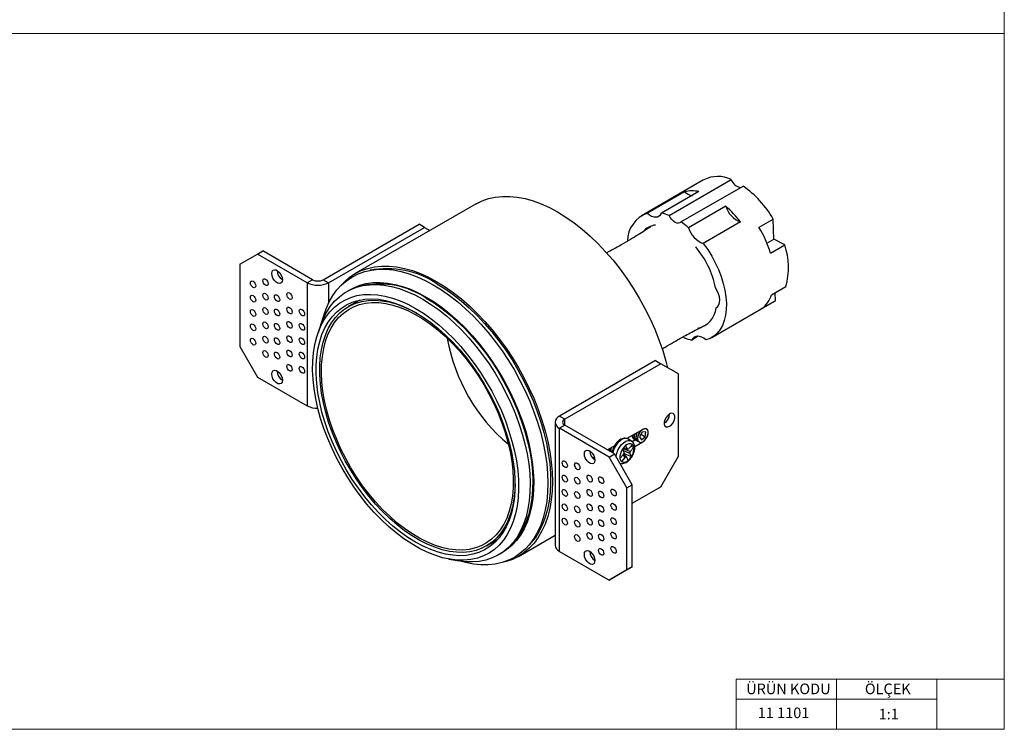
# Model space of a CAD drawing. Units: millimetres. Extents: x 10 to 410, y 10 to 287.
# Drawn here: x 214 to 410, y 10 to 151 of the extents above; entities that cross this region are included whole.
import ezdxf

# ---------------------------------------------------------------- set-up
doc = ezdxf.new("R2010")
doc.units = ezdxf.units.MM
doc.styles.add('SLDTEXTSTYLE0', font='TXT', dxfattribs={"width": 0.75})

msp = doc.modelspace()

# ---------------------------------------------------------------- linework, layer by layer
at = {"color": 7, "linetype": 'Continuous', "lineweight": 18}
for p, q in [((410, 287), (410, 10)), ((10, 148.5), (410, 148.5)), ((396.6, 20), (356.6, 20)), ((356.6, 20), (356.6, 10)), ((376.6, 20), (376.6, 10)), ((410, 20), (396.6, 20)), ((396.6, 20), (396.6, 10)), ((356.6, 16), (396.6, 16)), ((10, 10), (410, 10))]:
    msp.add_line(p, q, dxfattribs=at)
at = {"color": 7, "linetype": 'Continuous', "lineweight": 25}
for p, q in [((350.15, 119.39), (337.78, 112.25)), ((343.28, 112.29), (355.65, 119.43)), ((345.64, 111.02), (358.01, 118.16)), ((346.37, 117.01), (338.95, 112.73)), ((349.21, 117.04), (341.78, 112.75)), ((304.84, 114.6), (280.8, 100.72)), ((354.58, 114.14), (347.16, 109.85)), ((274.42, 99.51), (293.51, 110.54)), ((275.48, 98.9), (294.58, 109.92)), ((294.58, 109.92), (293.51, 110.54)), ((294.58, 109.92), (295.66, 109.3)), ((357.51, 111), (350.08, 106.72)), ((361.17, 109.95), (364, 111.58)), ((364.11, 107.6), (364, 111.58)), ((362.74, 106.81), (364.11, 107.6)), ((363.45, 104.79), (366.28, 106.43)), ((366.28, 106.43), (364.11, 107.6)), ((257.81, 102.58), (261.34, 104.62)), ((261.34, 104.62), (262.4, 105.23)), ((271.24, 98.9), (261.34, 104.62)), ((272.3, 99.51), (262.4, 105.23)), ((257.81, 102.58), (257.81, 86.24)), ((272.3, 99.51), (271.24, 98.9)), ((271.24, 98.9), (271.24, 74.41)), ((274.42, 99.51), (275.48, 98.9)), ((363.68, 96.5), (366.51, 98.13)), ((364.45, 95.33), (364.4, 96.92)), ((281.69, 95.46), (279.41, 94.14)), ((351.78, 88), (364.15, 95.14)), ((361.62, 93.69), (364.45, 95.33)), ((364.15, 95.14), (364.45, 95.33)), ((352.64, 93.92), (352.79, 94.01)), ((273.97, 90.58), (273.39, 88.95)), ((346.16, 88.2), (346.28, 87.96)), ((349.08, 88.25), (347.78, 87.5)), ((257.81, 86.24), (261.34, 80.12)), ((340.54, 83.39), (321.45, 72.37)), ((341.6, 82.78), (322.51, 71.76)), ((340.54, 83.39), (341.6, 82.78)), ((345.13, 80.74), (341.6, 82.78)), ((345.13, 64.41), (345.13, 80.74)), ((261.34, 80.12), (271.24, 74.41)), ((320.57, 71.14), (320.57, 46.65)), ((322.51, 71.76), (321.45, 72.37)), ((322.51, 70.53), (321.45, 69.92)), ((321.45, 45.42), (321.45, 69.92)), ((331.35, 64.2), (321.45, 69.92)), ((332.41, 64.82), (322.51, 70.53)), ((338.06, 69.71), (334.87, 67.87)), ((337.94, 69.16), (337.41, 68.2)), ((337.7, 68.74), (338.54, 68.25)), ((338.63, 69.19), (337.94, 69.16)), ((338.54, 68.25), (338.63, 69.19)), ((335.07, 67.8), (335.04, 67.81)), ((335.78, 67.39), (335.07, 67.8)), ((335.96, 66.69), (335.23, 65.87)), ((336.6, 67.65), (335.93, 67.26)), ((336.27, 67.79), (336.32, 67.76)), ((336.42, 66.31), (338.06, 67.26)), ((336.63, 67.58), (336.67, 67.56)), ((336.98, 67.38), (337.03, 67.36)), ((337.07, 67.33), (337.16, 67.39)), ((337.36, 67.17), (337.07, 67.33)), ((337.39, 67.22), (337.36, 67.17)), ((337.41, 68.2), (337.79, 67.64)), ((337.79, 67.64), (338.54, 68.25)), ((332.38, 66.43), (330.99, 65.63)), ((331.29, 65.82), (331.4, 65.4)), ((331.33, 65.82), (331.45, 65.37)), ((331.35, 64.2), (332.41, 64.82)), ((335.94, 58.69), (332.41, 64.82)), ((334.22, 64.73), (333.49, 63.9)), ((334.32, 65.1), (333.97, 65.74)), ((334.1, 65.93), (335.03, 65.77)), ((334.21, 65.91), (334.18, 65.87)), ((334.18, 65.87), (335.54, 65.31)), ((334.79, 64.24), (334.27, 64.79)), ((334.45, 64.82), (334.34, 65.02)), ((334.45, 64.82), (335.79, 64.29)), ((334.96, 65.82), (334.61, 66.46)), ((335.79, 64.29), (335.44, 64.93)), ((336.27, 66.13), (335.54, 65.31)), ((335.7, 66.39), (336.27, 66.13)), ((328.16, 64), (328.08, 63.95)), ((328.42, 64.15), (328.16, 64)), ((334.88, 58.08), (331.35, 64.2)), ((333.73, 63.41), (333.8, 63.34)), ((334.53, 64.17), (333.8, 63.34)), ((335.15, 63.57), (334.8, 64.21)), ((341.6, 58.28), (345.13, 64.41)), ((334.88, 58.08), (335.94, 58.69)), ((334.88, 41.75), (334.88, 58.08)), ((335.94, 42.36), (335.94, 58.69)), ((335.94, 55.02), (341.6, 58.28)), ((306.91, 46.51), (309.19, 47.83)), ((313.3, 44.42), (320.57, 48.62)), ((321.45, 45.42), (331.35, 39.71)), ((299.4, 43.89), (301.1, 43.58)), ((334.88, 41.75), (331.35, 39.71)), ((335.94, 42.36), (332.41, 40.32)), ((334.88, 41.75), (335.94, 42.36)), ((331.35, 39.71), (332.41, 40.32))]:
    msp.add_line(p, q, dxfattribs=at)
at = {"color": 8, "linetype": 'Continuous', "lineweight": 25}
for p, q in [((275.48, 98.9), (275.48, 94.85)), ((322.51, 70.53), (322.51, 71.76)), ((335.44, 64.93), (334.11, 65.48)), ((334.13, 65.97), (334.96, 65.82)), ((334.53, 64.17), (334.12, 64.61))]:
    msp.add_line(p, q, dxfattribs=at)
at = {"color": 7, "linetype": 'Continuous', "lineweight": 25, "flags": 128}
for points in [[(304.84, 114.6), (306.04, 115.19), (307.32, 115.64), (308.67, 115.95), (310.08, 116.1), (311.55, 116.1), (313.06, 115.95), (314.62, 115.65), (316.21, 115.2), (317.82, 114.61), (319.45, 113.87), (321.09, 112.99)], [(321.09, 112.99), (322.73, 111.97), (324.36, 110.83), (325.98, 109.56), (327.57, 108.17), (329.12, 106.68), (330.64, 105.08), (332.11, 103.38), (333.52, 101.6), (334.86, 99.74), (336.14, 97.82), (337.34, 95.83), (338.46, 93.8), (339.49, 91.73), (340.42, 89.64), (341.26, 87.52), (342, 85.41), (342.62, 83.29), (342.96, 81.99)], [(338.95, 112.73), (339.37, 112.41), (339.8, 112.18), (340.23, 112.04), (340.63, 111.99), (340.99, 112.04), (341.31, 112.19), (341.58, 112.43), (341.78, 112.75)], [(345.64, 111.02), (345.42, 110.83), (345.15, 110.74), (344.82, 110.77), (344.48, 110.91), (344.13, 111.14), (343.8, 111.47), (343.51, 111.86), (343.28, 112.29)], [(350.08, 106.72), (350.95, 105.5), (351.75, 104.22), (352.47, 102.88), (353.1, 101.52), (353.63, 100.14), (354.06, 98.76), (354.37, 97.4), (354.58, 96.07), (354.67, 94.78), (354.65, 93.56), (354.51, 92.42), (354.26, 91.36), (353.9, 90.41), (353.43, 89.57), (352.86, 88.85), (352.19, 88.27), (351.44, 87.82), (350.61, 87.52)], [(277.91, 98.3), (278.65, 99.09), (279.68, 99.98), (280.8, 100.72), (282, 101.31), (283.28, 101.77), (284.63, 102.07), (286.04, 102.22), (287.5, 102.22), (289.02, 102.07), (290.58, 101.77), (292.17, 101.32), (293.78, 100.73), (295.41, 99.99), (297.05, 99.11)], [(266.29, 99.51), (266.23, 99.13), (266.04, 98.87), (265.76, 98.76), (265.41, 98.81), (265.05, 99.03), (264.7, 99.37), (264.42, 99.81), (264.23, 100.28), (264.17, 100.74), (264.23, 101.12), (264.42, 101.38), (264.7, 101.49), (265.05, 101.44), (265.41, 101.23), (265.76, 100.88), (266.04, 100.44), (266.23, 99.97), (266.29, 99.51)], [(274.17, 91.11), (274.46, 92.21), (274.98, 93.7), (275.6, 95.08), (276.33, 96.34), (277.16, 97.47), (278.09, 98.48), (279.11, 99.36), (280.22, 100.09), (281.41, 100.68), (282.68, 101.13), (284.01, 101.43), (285.41, 101.58), (286.87, 101.59), (288.37, 101.44), (289.92, 101.14), (291.5, 100.69), (293.1, 100.1), (294.72, 99.37), (296.34, 98.5)], [(260.99, 98.29), (260.95, 98.08), (260.83, 97.95), (260.66, 97.91), (260.46, 97.98), (260.25, 98.15), (260.08, 98.38), (259.97, 98.64), (259.93, 98.9), (259.97, 99.11), (260.08, 99.24), (260.25, 99.28), (260.46, 99.21), (260.66, 99.04), (260.83, 98.81), (260.95, 98.55), (260.99, 98.29)], [(263.46, 98.7), (263.42, 98.49), (263.31, 98.35), (263.14, 98.32), (262.93, 98.39), (262.73, 98.55), (262.56, 98.79), (262.44, 99.05), (262.4, 99.31), (262.44, 99.52), (262.56, 99.65), (262.73, 99.69), (262.93, 99.62), (263.14, 99.45), (263.31, 99.22), (263.42, 98.95), (263.46, 98.7)], [(273.97, 90.58), (274.42, 91.71), (275.07, 93), (275.83, 94.17), (276.69, 95.21), (277.64, 96.11), (278.68, 96.88), (279.81, 97.51), (281.02, 97.99), (282.3, 98.33), (283.64, 98.51), (285.04, 98.55), (286.49, 98.43), (287.99, 98.16), (289.52, 97.75), (291.07, 97.19), (292.64, 96.48), (294.22, 95.64)], [(279.46, 97.33), (280.52, 97.92), (281.73, 98.4), (283, 98.74), (284.35, 98.92), (285.75, 98.96), (287.2, 98.84), (288.7, 98.57), (290.22, 98.16), (291.78, 97.6), (293.35, 96.89), (294.93, 96.05)], [(296.34, 98.5), (297.97, 97.49), (299.59, 96.35), (301.19, 95.1), (302.77, 93.72), (304.31, 92.24), (305.82, 90.65), (307.27, 88.97), (308.67, 87.2), (310.01, 85.35), (311.28, 83.44), (312.47, 81.47), (313.58, 79.46), (314.6, 77.4), (315.53, 75.32), (316.36, 73.23), (317.09, 71.13), (317.71, 69.03), (318.22, 66.95), (318.63, 64.9), (318.92, 62.88), (319.09, 60.91), (319.15, 59), (319.09, 57.15), (318.92, 55.38), (318.63, 53.7), (318.22, 52.11), (317.71, 50.63), (317.09, 49.25), (316.36, 47.99), (315.53, 46.85), (314.6, 45.84), (313.58, 44.97), (312.47, 44.23), (311.28, 43.64), (310.01, 43.19), (308.67, 42.89), (307.27, 42.74), (305.82, 42.74), (304.31, 42.89), (302.77, 43.19), (301.66, 43.48)], [(297.05, 99.11), (298.69, 98.09), (300.32, 96.95), (301.94, 95.68), (303.52, 94.3), (305.08, 92.8), (306.6, 91.2), (308.06, 89.5), (309.47, 87.72), (310.82, 85.86), (312.1, 83.94), (313.3, 81.95), (314.42, 79.92), (315.45, 77.85), (316.38, 75.76), (317.22, 73.64), (317.95, 71.53), (318.58, 69.41), (319.1, 67.32), (319.51, 65.25), (319.8, 63.22), (319.97, 61.23), (320.03, 59.3), (319.97, 57.44), (319.8, 55.66), (319.51, 53.97), (319.1, 52.36), (318.58, 50.87), (317.95, 49.48), (317.22, 48.21), (316.38, 47.06), (315.45, 46.05), (314.42, 45.17), (313.3, 44.42), (312.1, 43.83), (310.82, 43.38), (309.76, 43.12)], [(297.05, 98.7), (298.68, 97.69), (300.31, 96.55), (301.91, 95.28), (303.5, 93.9), (305.04, 92.4), (306.55, 90.8), (308.01, 89.11), (309.41, 87.32), (310.74, 85.47), (312.01, 83.54), (313.19, 81.56), (314.3, 79.53), (315.31, 77.47), (316.23, 75.37), (317.04, 73.27), (317.75, 71.16), (318.36, 69.06), (318.85, 66.97), (319.23, 64.92), (319.5, 62.91), (319.64, 60.94), (319.67, 59.04), (319.59, 57.21), (319.38, 55.45), (319.06, 53.79), (318.62, 52.22), (318.07, 50.76), (317.41, 49.42), (316.65, 48.19), (315.78, 47.1), (315.34, 46.63)], [(260.99, 95.43), (260.95, 95.22), (260.83, 95.09), (260.66, 95.05), (260.46, 95.12), (260.25, 95.29), (260.08, 95.52), (259.97, 95.79), (259.93, 96.04), (259.97, 96.25), (260.08, 96.39), (260.25, 96.42), (260.46, 96.35), (260.66, 96.19), (260.83, 95.95), (260.95, 95.69), (260.99, 95.43)], [(263.46, 95.84), (263.42, 95.63), (263.31, 95.5), (263.14, 95.46), (262.93, 95.53), (262.73, 95.7), (262.56, 95.93), (262.44, 96.19), (262.4, 96.45), (262.44, 96.66), (262.56, 96.79), (262.73, 96.83), (262.93, 96.76), (263.14, 96.59), (263.31, 96.36), (263.42, 96.1), (263.46, 95.84)], [(265.76, 95.53), (265.72, 95.32), (265.61, 95.19), (265.43, 95.16), (265.23, 95.23), (265.03, 95.39), (264.86, 95.62), (264.74, 95.89), (264.7, 96.15), (264.74, 96.36), (264.86, 96.49), (265.03, 96.52), (265.23, 96.45), (265.43, 96.29), (265.61, 96.06), (265.72, 95.79), (265.76, 95.53)], [(268.24, 95.94), (268.2, 95.73), (268.08, 95.6), (267.91, 95.56), (267.71, 95.64), (267.5, 95.8), (267.33, 96.03), (267.22, 96.3), (267.18, 96.55), (267.22, 96.76), (267.33, 96.9), (267.5, 96.93), (267.71, 96.86), (267.91, 96.7), (268.08, 96.46), (268.2, 96.2), (268.24, 95.94)], [(292.81, 93.8), (294.36, 92.84), (295.9, 91.74), (297.42, 90.53), (298.92, 89.19), (300.39, 87.75), (301.8, 86.21), (303.17, 84.57), (304.48, 82.85), (305.72, 81.06), (306.89, 79.2), (307.98, 77.3), (308.98, 75.35), (309.88, 73.37), (310.69, 71.38), (311.4, 69.37), (312, 67.37), (312.49, 65.39), (312.87, 63.43), (313.13, 61.52), (313.28, 59.65), (313.31, 57.84), (313.22, 56.1), (313.02, 54.44), (312.7, 52.87), (312.26, 51.4), (311.72, 50.04), (311.06, 48.79), (310.3, 47.67), (309.44, 46.67), (308.49, 45.81), (307.44, 45.09), (306.32, 44.51), (305.11, 44.07), (303.83, 43.79), (302.5, 43.66), (301.1, 43.68), (299.66, 43.85), (298.18, 44.17), (296.67, 44.64), (295.13, 45.25), (293.58, 46.01), (292.03, 46.91), (290.48, 47.94), (288.95, 49.09), (287.44, 50.37), (285.96, 51.76), (284.51, 53.25), (283.12, 54.84), (281.78, 56.52), (280.5, 58.28), (279.3, 60.1), (278.17, 61.99), (277.13, 63.91), (276.17, 65.88), (275.31, 67.87), (274.55, 69.87), (273.9, 71.87), (273.35, 73.86), (272.92, 75.84), (272.6, 77.77), (272.39, 79.67), (272.31, 81.51), (272.33, 83.28), (272.48, 84.98), (272.74, 86.6), (273.12, 88.12), (273.61, 89.53), (274.21, 90.84), (274.92, 92.03), (275.73, 93.09), (276.64, 94.02), (277.64, 94.81), (278.73, 95.46), (279.89, 95.97), (281.13, 96.33), (282.44, 96.54), (283.81, 96.59), (285.23, 96.5), (286.69, 96.25), (288.19, 95.86), (289.71, 95.32), (291.26, 94.63), (292.81, 93.8)], [(294.93, 96.05), (296.51, 95.07), (298.08, 93.96), (299.63, 92.73), (301.16, 91.38), (302.66, 89.92), (304.11, 88.36), (305.51, 86.7), (306.85, 84.97), (308.13, 83.16), (309.34, 81.28), (310.47, 79.35), (311.51, 77.38), (312.46, 75.37), (313.32, 73.34), (314.08, 71.3), (314.73, 69.26), (315.27, 67.24), (315.7, 65.23), (316.02, 63.26), (316.23, 61.33), (316.32, 59.46), (316.29, 57.65), (316.14, 55.91), (315.88, 54.27), (315.5, 52.71), (315.01, 51.26), (314.42, 49.91), (313.71, 48.68), (312.9, 47.58), (312, 46.61), (311, 45.77), (309.91, 45.07), (309.7, 44.95)], [(352.64, 93.92), (352.96, 94.15), (353.19, 94.5), (353.33, 94.96), (353.37, 95.49), (353.3, 96.08), (353.13, 96.7), (352.87, 97.31), (352.53, 97.9)], [(292.81, 92.98), (294.32, 92.04), (295.83, 90.97), (297.32, 89.78), (298.78, 88.47), (300.21, 87.05), (301.59, 85.54), (302.93, 83.93), (304.2, 82.25), (305.4, 80.49), (306.54, 78.67), (307.59, 76.8), (308.55, 74.89), (309.43, 72.96), (310.2, 71), (310.87, 69.04), (311.44, 67.09), (311.9, 65.16), (312.24, 63.25), (312.48, 61.39), (312.59, 59.58), (312.59, 57.82), (312.48, 56.15), (312.24, 54.55), (311.9, 53.04), (311.44, 51.64), (310.87, 50.34), (310.2, 49.16), (309.43, 48.1), (308.55, 47.17), (307.59, 46.38), (306.54, 45.72), (305.4, 45.21), (304.2, 44.85), (302.93, 44.63), (301.59, 44.56), (300.21, 44.64), (298.78, 44.88), (297.32, 45.26), (295.83, 45.78), (294.32, 46.45), (292.81, 47.26), (291.29, 48.2), (289.79, 49.27), (288.3, 50.46), (286.83, 51.77), (285.41, 53.19), (284.02, 54.7), (282.69, 56.31), (281.42, 58), (280.21, 59.75), (279.08, 61.57), (278.03, 63.44), (277.06, 65.35), (276.19, 67.29), (275.41, 69.24), (274.74, 71.2), (274.17, 73.15), (273.72, 75.08), (273.37, 76.99), (273.14, 78.85), (273.02, 80.67), (273.02, 82.42), (273.14, 84.1), (273.37, 85.7), (273.72, 87.2), (274.17, 88.61), (274.74, 89.9), (275.41, 91.08), (276.19, 92.14), (277.06, 93.07), (278.03, 93.87), (279.08, 94.52), (280.21, 95.03), (281.42, 95.4), (282.69, 95.61), (284.02, 95.68), (285.41, 95.6), (286.83, 95.37), (288.3, 94.99), (289.79, 94.46), (291.29, 93.79), (292.81, 92.98)], [(298.1, 45.76), (296.63, 46.23), (295.14, 46.85), (293.63, 47.61), (292.12, 48.5), (290.62, 49.53), (289.14, 50.68), (287.67, 51.95), (286.25, 53.33), (284.86, 54.81), (283.52, 56.39), (282.24, 58.05), (281.03, 59.78), (279.89, 61.58), (278.82, 63.43), (277.85, 65.32), (276.97, 67.24), (276.18, 69.18), (275.5, 71.13), (274.92, 73.07), (274.45, 75), (274.1, 76.9), (273.86, 78.75), (273.73, 80.56), (273.73, 82.31), (273.84, 83.98), (274.06, 85.57), (274.4, 87.07), (274.86, 88.47), (275.42, 89.76), (276.09, 90.93), (276.86, 91.98), (277.73, 92.9), (278.7, 93.68), (279.75, 94.33), (280.88, 94.83), (282.09, 95.18), (283.36, 95.38), (284.69, 95.43), (286.07, 95.33), (287.49, 95.08), (288.95, 94.68), (290.44, 94.13), (291.94, 93.44), (292.99, 92.88)], [(298.01, 46.2), (296.55, 46.67), (295.06, 47.29), (293.57, 48.05), (292.07, 48.95), (290.58, 49.97), (289.1, 51.13), (287.65, 52.4), (286.23, 53.78), (284.86, 55.27), (283.54, 56.84), (282.27, 58.5), (281.07, 60.24), (279.95, 62.03), (278.91, 63.88), (277.96, 65.77), (277.1, 67.68), (276.34, 69.61), (275.68, 71.55), (275.13, 73.47), (274.7, 75.38), (274.37, 77.26), (274.16, 79.09), (274.07, 80.87), (274.1, 82.59), (274.25, 84.23), (274.51, 85.78), (274.88, 87.24), (275.37, 88.6), (275.97, 89.84), (276.67, 90.96), (277.48, 91.95), (278.38, 92.81), (279.38, 93.54), (280.46, 94.12), (281.61, 94.55), (282.84, 94.83), (284.13, 94.96), (285.48, 94.94), (286.88, 94.77), (288.31, 94.45), (289.77, 93.98), (291.26, 93.36), (292.75, 92.6), (294.25, 91.71), (295.75, 90.68), (297.22, 89.52), (298.67, 88.25), (300.09, 86.87), (301.46, 85.39), (302.79, 83.81), (304.05, 82.15), (305.25, 80.41), (306.37, 78.62), (307.41, 76.77), (308.36, 74.89), (309.22, 72.97), (309.98, 71.04), (310.64, 69.1), (311.19, 67.18), (311.63, 65.27), (311.95, 63.39), (312.16, 61.56), (312.25, 59.78), (312.22, 58.06), (312.08, 56.42), (311.82, 54.87), (311.44, 53.41), (310.95, 52.05), (310.35, 50.81), (309.65, 49.69), (308.84, 48.7), (307.94, 47.84), (306.95, 47.11), (305.87, 46.54), (304.71, 46.1), (303.48, 45.82), (302.19, 45.69), (300.84, 45.71), (299.45, 45.88), (298.01, 46.2)], [(294.22, 95.64), (295.8, 94.66), (297.37, 93.55), (298.93, 92.32), (300.45, 90.97), (301.95, 89.51), (303.4, 87.95), (304.8, 86.3), (306.15, 84.56), (307.43, 82.75), (308.63, 80.87), (309.76, 78.94), (310.8, 76.97), (311.76, 74.96), (312.61, 72.93), (313.37, 70.89), (314.02, 68.85), (314.57, 66.83), (315, 64.82), (315.32, 62.85), (315.52, 60.92), (315.61, 59.05), (315.58, 57.24), (315.43, 55.51), (315.17, 53.86), (314.8, 52.3), (314.31, 50.85), (313.71, 49.5), (313, 48.28), (312.2, 47.17), (311.29, 46.2), (310.29, 45.36), (309.21, 44.66), (308.04, 44.11), (306.79, 43.7), (305.48, 43.44), (304.11, 43.33), (302.68, 43.37), (301.21, 43.56), (301.1, 43.58)], [(294.93, 95.84), (296.5, 94.87), (298.05, 93.77), (299.59, 92.55), (301.11, 91.21), (302.59, 89.76), (304.03, 88.22), (305.42, 86.58), (306.76, 84.86), (308.02, 83.06), (309.22, 81.2), (310.34, 79.28), (311.37, 77.33), (312.32, 75.34), (313.17, 73.33), (313.92, 71.3), (314.56, 69.28), (315.1, 67.27), (315.53, 65.28), (315.85, 63.32), (316.05, 61.41), (316.14, 59.55), (316.11, 57.76), (315.97, 56.04), (315.71, 54.41), (315.33, 52.86), (314.85, 51.42), (314.25, 50.09), (313.56, 48.87), (312.76, 47.78), (312.06, 47.01)], [(260.99, 92.57), (260.95, 92.36), (260.83, 92.23), (260.66, 92.2), (260.46, 92.27), (260.25, 92.43), (260.08, 92.66), (259.97, 92.93), (259.93, 93.19), (259.97, 93.4), (260.08, 93.53), (260.25, 93.56), (260.46, 93.49), (260.66, 93.33), (260.83, 93.1), (260.95, 92.83), (260.99, 92.57)], [(263.46, 92.98), (263.42, 92.77), (263.31, 92.64), (263.14, 92.6), (262.93, 92.67), (262.73, 92.84), (262.56, 93.07), (262.44, 93.34), (262.4, 93.59), (262.44, 93.8), (262.56, 93.94), (262.73, 93.97), (262.93, 93.9), (263.14, 93.74), (263.31, 93.5), (263.42, 93.24), (263.46, 92.98)], [(265.76, 92.68), (265.72, 92.46), (265.61, 92.33), (265.43, 92.3), (265.23, 92.37), (265.03, 92.53), (264.86, 92.76), (264.74, 93.03), (264.7, 93.29), (264.74, 93.5), (264.86, 93.63), (265.03, 93.66), (265.23, 93.59), (265.43, 93.43), (265.61, 93.2), (265.72, 92.93), (265.76, 92.68)], [(268.24, 93.08), (268.2, 92.87), (268.08, 92.74), (267.91, 92.71), (267.71, 92.78), (267.5, 92.94), (267.33, 93.17), (267.22, 93.44), (267.18, 93.7), (267.22, 93.91), (267.33, 94.04), (267.5, 94.07), (267.71, 94), (267.91, 93.84), (268.08, 93.61), (268.2, 93.34), (268.24, 93.08)], [(270.71, 92.68), (270.67, 92.46), (270.56, 92.33), (270.38, 92.3), (270.18, 92.37), (269.98, 92.53), (269.81, 92.77), (269.69, 93.03), (269.65, 93.29), (269.69, 93.5), (269.81, 93.63), (269.98, 93.66), (270.18, 93.59), (270.38, 93.43), (270.56, 93.2), (270.67, 92.93), (270.71, 92.68)], [(260.99, 89.71), (260.95, 89.5), (260.83, 89.37), (260.66, 89.34), (260.46, 89.41), (260.25, 89.57), (260.08, 89.8), (259.97, 90.07), (259.93, 90.33), (259.97, 90.54), (260.08, 90.67), (260.25, 90.7), (260.46, 90.63), (260.66, 90.47), (260.83, 90.24), (260.95, 89.97), (260.99, 89.71)], [(263.46, 90.12), (263.42, 89.91), (263.31, 89.78), (263.14, 89.75), (262.93, 89.82), (262.73, 89.98), (262.56, 90.21), (262.44, 90.48), (262.4, 90.74), (262.44, 90.95), (262.56, 91.08), (262.73, 91.11), (262.93, 91.04), (263.14, 90.88), (263.31, 90.65), (263.42, 90.38), (263.46, 90.12)], [(265.76, 89.82), (265.72, 89.61), (265.61, 89.47), (265.43, 89.44), (265.23, 89.51), (265.03, 89.67), (264.86, 89.91), (264.74, 90.17), (264.7, 90.43), (264.74, 90.64), (264.86, 90.77), (265.03, 90.81), (265.23, 90.74), (265.43, 90.57), (265.61, 90.34), (265.72, 90.08), (265.76, 89.82)], [(268.24, 90.23), (268.2, 90.01), (268.08, 89.88), (267.91, 89.85), (267.71, 89.92), (267.5, 90.08), (267.33, 90.32), (267.22, 90.58), (267.18, 90.84), (267.22, 91.05), (267.33, 91.18), (267.5, 91.21), (267.71, 91.14), (267.91, 90.98), (268.08, 90.75), (268.2, 90.48), (268.24, 90.23)], [(270.71, 89.82), (270.67, 89.61), (270.56, 89.47), (270.38, 89.44), (270.18, 89.51), (269.98, 89.68), (269.81, 89.91), (269.69, 90.17), (269.65, 90.43), (269.69, 90.64), (269.81, 90.77), (269.98, 90.81), (270.18, 90.74), (270.38, 90.57), (270.56, 90.34), (270.67, 90.08), (270.71, 89.82)], [(263.46, 87.27), (263.42, 87.05), (263.31, 86.92), (263.14, 86.89), (262.93, 86.96), (262.73, 87.12), (262.56, 87.36), (262.44, 87.62), (262.4, 87.88), (262.44, 88.09), (262.56, 88.22), (262.73, 88.25), (262.93, 88.18), (263.14, 88.02), (263.31, 87.79), (263.42, 87.52), (263.46, 87.27)], [(268.24, 87.37), (268.2, 87.16), (268.08, 87.02), (267.91, 86.99), (267.71, 87.06), (267.5, 87.23), (267.33, 87.46), (267.22, 87.72), (267.18, 87.98), (267.22, 88.19), (267.33, 88.32), (267.5, 88.36), (267.71, 88.29), (267.91, 88.12), (268.08, 87.89), (268.2, 87.63), (268.24, 87.37)], [(350.61, 87.52), (350.19, 87.84), (349.76, 88.07), (349.33, 88.21), (348.93, 88.26), (348.57, 88.21), (348.25, 88.06), (347.98, 87.82), (347.78, 87.5)], [(260.99, 86.86), (260.95, 86.65), (260.83, 86.51), (260.66, 86.48), (260.46, 86.55), (260.25, 86.71), (260.08, 86.95), (259.97, 87.21), (259.93, 87.47), (259.97, 87.68), (260.08, 87.81), (260.25, 87.85), (260.46, 87.78), (260.66, 87.61), (260.83, 87.38), (260.95, 87.11), (260.99, 86.86)], [(265.76, 86.96), (265.72, 86.75), (265.61, 86.62), (265.43, 86.58), (265.23, 86.65), (265.03, 86.82), (264.86, 87.05), (264.74, 87.31), (264.7, 87.57), (264.74, 87.78), (264.86, 87.92), (265.03, 87.95), (265.23, 87.88), (265.43, 87.71), (265.61, 87.48), (265.72, 87.22), (265.76, 86.96)], [(270.71, 86.96), (270.67, 86.75), (270.56, 86.62), (270.38, 86.58), (270.18, 86.65), (269.98, 86.82), (269.81, 87.05), (269.69, 87.31), (269.65, 87.57), (269.69, 87.78), (269.81, 87.92), (269.98, 87.95), (270.18, 87.88), (270.38, 87.71), (270.56, 87.48), (270.67, 87.22), (270.71, 86.96)], [(263.46, 84.41), (263.42, 84.2), (263.31, 84.06), (263.14, 84.03), (262.93, 84.1), (262.73, 84.27), (262.56, 84.5), (262.44, 84.76), (262.4, 85.02), (262.44, 85.23), (262.56, 85.36), (262.73, 85.4), (262.93, 85.33), (263.14, 85.16), (263.31, 84.93), (263.42, 84.67), (263.46, 84.41)], [(265.76, 84.1), (265.72, 83.89), (265.61, 83.76), (265.43, 83.72), (265.23, 83.8), (265.03, 83.96), (264.86, 84.19), (264.74, 84.46), (264.7, 84.71), (264.74, 84.92), (264.86, 85.06), (265.03, 85.09), (265.23, 85.02), (265.43, 84.86), (265.61, 84.62), (265.72, 84.36), (265.76, 84.1)], [(268.24, 84.51), (268.2, 84.3), (268.08, 84.17), (267.91, 84.13), (267.71, 84.2), (267.5, 84.37), (267.33, 84.6), (267.22, 84.86), (267.18, 85.12), (267.22, 85.33), (267.33, 85.47), (267.5, 85.5), (267.71, 85.43), (267.91, 85.26), (268.08, 85.03), (268.2, 84.77), (268.24, 84.51)], [(270.71, 84.1), (270.67, 83.89), (270.56, 83.76), (270.38, 83.73), (270.18, 83.8), (269.98, 83.96), (269.81, 84.19), (269.69, 84.46), (269.65, 84.71), (269.69, 84.93), (269.81, 85.06), (269.98, 85.09), (270.18, 85.02), (270.38, 84.86), (270.56, 84.62), (270.67, 84.36), (270.71, 84.1)], [(268.24, 81.65), (268.2, 81.44), (268.08, 81.31), (267.91, 81.28), (267.71, 81.35), (267.5, 81.51), (267.33, 81.74), (267.22, 82.01), (267.18, 82.26), (267.22, 82.48), (267.33, 82.61), (267.5, 82.64), (267.71, 82.57), (267.91, 82.41), (268.08, 82.17), (268.2, 81.91), (268.24, 81.65)], [(266.29, 79.51), (266.23, 79.13), (266.04, 78.86), (265.76, 78.75), (265.41, 78.81), (265.05, 79.02), (264.7, 79.37), (264.42, 79.8), (264.23, 80.28), (264.17, 80.73), (264.23, 81.12), (264.42, 81.38), (264.7, 81.49), (265.05, 81.43), (265.41, 81.22), (265.76, 80.88), (266.04, 80.44), (266.23, 79.96), (266.29, 79.51)], [(270.71, 81.24), (270.67, 81.03), (270.56, 80.9), (270.38, 80.87), (270.18, 80.94), (269.98, 81.1), (269.81, 81.33), (269.69, 81.6), (269.65, 81.86), (269.69, 82.07), (269.81, 82.2), (269.98, 82.23), (270.18, 82.16), (270.38, 82), (270.56, 81.77), (270.67, 81.5), (270.71, 81.24)], [(343.37, 72.78), (343, 72.49), (342.68, 72.09), (342.45, 71.63), (342.32, 71.16), (342.32, 70.73), (342.45, 70.41), (342.68, 70.22), (343, 70.19), (343.37, 70.33), (343.73, 70.61), (344.05, 71.01), (344.28, 71.47), (344.41, 71.94), (344.41, 72.37), (344.28, 72.69), (344.05, 72.88), (343.73, 72.91), (343.37, 72.78)], [(337.36, 67.17), (337.66, 67.12), (338.02, 67.24), (338.37, 67.5), (338.69, 67.87), (338.94, 68.31), (339.09, 68.78), (339.12, 69.21), (339.03, 69.56), (338.82, 69.78), (338.53, 69.86), (338.18, 69.78), (337.82, 69.54), (337.49, 69.19), (337.23, 68.76), (337.06, 68.29), (337, 67.85), (337.07, 67.48)], [(338.06, 67.26), (338.43, 67.55), (338.74, 67.94), (338.98, 68.41), (339.11, 68.88), (339.11, 69.3), (338.98, 69.63), (338.74, 69.82), (338.43, 69.85), (338.06, 69.71)], [(326.4, 64.82), (326.46, 65.2), (326.64, 65.46), (326.93, 65.57), (327.27, 65.52), (327.64, 65.3), (327.99, 64.96), (328.27, 64.52), (328.45, 64.05), (328.52, 63.59), (328.45, 63.21), (328.27, 62.95), (327.99, 62.84), (327.64, 62.89), (327.27, 63.1), (326.93, 63.45), (326.64, 63.89), (326.46, 64.36), (326.4, 64.82)], [(321.98, 63.08), (322.02, 63.29), (322.13, 63.42), (322.3, 63.46), (322.51, 63.39), (322.71, 63.22), (322.88, 62.99), (323, 62.73), (323.04, 62.47), (323, 62.26), (322.88, 62.13), (322.71, 62.09), (322.51, 62.16), (322.3, 62.33), (322.13, 62.56), (322.02, 62.82), (321.98, 63.08)], [(324.45, 62.67), (324.49, 62.88), (324.61, 63.02), (324.78, 63.05), (324.98, 62.98), (325.18, 62.82), (325.36, 62.58), (325.47, 62.32), (325.51, 62.06), (325.47, 61.85), (325.36, 61.72), (325.18, 61.68), (324.98, 61.75), (324.78, 61.92), (324.61, 62.15), (324.49, 62.42), (324.45, 62.67)], [(312.61, 58.9), (312.56, 57.5), (312.39, 55.86), (312.1, 54.32), (311.71, 52.87), (311.2, 51.52), (310.58, 50.29), (309.86, 49.18), (309.04, 48.19), (308.12, 47.34), (307.11, 46.63), (306.02, 46.06), (304.85, 45.63), (303.61, 45.36), (302.31, 45.23), (300.95, 45.25), (299.55, 45.43), (298.1, 45.76)], [(321.98, 60.22), (322.02, 60.43), (322.13, 60.57), (322.3, 60.6), (322.51, 60.53), (322.71, 60.37), (322.88, 60.13), (323, 59.87), (323.04, 59.61), (323, 59.4), (322.88, 59.27), (322.71, 59.23), (322.51, 59.3), (322.3, 59.47), (322.13, 59.7), (322.02, 59.97), (321.98, 60.22)], [(324.45, 59.81), (324.49, 60.03), (324.61, 60.16), (324.78, 60.19), (324.98, 60.12), (325.18, 59.96), (325.36, 59.73), (325.47, 59.46), (325.51, 59.2), (325.47, 58.99), (325.36, 58.86), (325.18, 58.83), (324.98, 58.9), (324.78, 59.06), (324.61, 59.29), (324.49, 59.56), (324.45, 59.81)], [(326.93, 60.22), (326.97, 60.43), (327.08, 60.57), (327.25, 60.6), (327.46, 60.53), (327.66, 60.37), (327.83, 60.13), (327.95, 59.87), (327.99, 59.61), (327.95, 59.4), (327.83, 59.27), (327.66, 59.23), (327.46, 59.3), (327.25, 59.47), (327.08, 59.7), (326.97, 59.97), (326.93, 60.22)], [(329.22, 59.92), (329.26, 60.13), (329.38, 60.26), (329.55, 60.29), (329.75, 60.22), (329.96, 60.06), (330.13, 59.83), (330.24, 59.56), (330.28, 59.31), (330.24, 59.09), (330.13, 58.96), (329.96, 58.93), (329.75, 59), (329.55, 59.16), (329.38, 59.39), (329.26, 59.66), (329.22, 59.92)], [(321.98, 57.37), (322.02, 57.58), (322.13, 57.71), (322.3, 57.74), (322.51, 57.67), (322.71, 57.51), (322.88, 57.28), (323, 57.01), (323.04, 56.75), (323, 56.54), (322.88, 56.41), (322.71, 56.38), (322.51, 56.45), (322.3, 56.61), (322.13, 56.84), (322.02, 57.11), (321.98, 57.37)], [(324.45, 56.96), (324.49, 57.17), (324.61, 57.3), (324.78, 57.33), (324.98, 57.26), (325.18, 57.1), (325.36, 56.87), (325.47, 56.6), (325.51, 56.34), (325.47, 56.13), (325.36, 56), (325.18, 55.97), (324.98, 56.04), (324.78, 56.2), (324.61, 56.43), (324.49, 56.7), (324.45, 56.96)], [(326.93, 57.37), (326.97, 57.58), (327.08, 57.71), (327.25, 57.74), (327.46, 57.67), (327.66, 57.51), (327.83, 57.28), (327.95, 57.01), (327.99, 56.75), (327.95, 56.54), (327.83, 56.41), (327.66, 56.38), (327.46, 56.45), (327.25, 56.61), (327.08, 56.84), (326.97, 57.11), (326.93, 57.37)], [(329.22, 57.06), (329.26, 57.27), (329.38, 57.4), (329.55, 57.44), (329.75, 57.37), (329.96, 57.2), (330.13, 56.97), (330.24, 56.7), (330.28, 56.45), (330.24, 56.24), (330.13, 56.1), (329.96, 56.07), (329.75, 56.14), (329.55, 56.3), (329.38, 56.54), (329.26, 56.8), (329.22, 57.06)], [(331.7, 57.47), (331.74, 57.68), (331.85, 57.81), (332.03, 57.84), (332.23, 57.77), (332.43, 57.61), (332.6, 57.38), (332.72, 57.11), (332.76, 56.86), (332.72, 56.64), (332.6, 56.51), (332.43, 56.48), (332.23, 56.55), (332.03, 56.71), (331.85, 56.95), (331.74, 57.21), (331.7, 57.47)], [(321.98, 54.51), (322.02, 54.72), (322.13, 54.85), (322.3, 54.88), (322.51, 54.81), (322.71, 54.65), (322.88, 54.42), (323, 54.15), (323.04, 53.89), (323, 53.68), (322.88, 53.55), (322.71, 53.52), (322.51, 53.59), (322.3, 53.75), (322.13, 53.98), (322.02, 54.25), (321.98, 54.51)], [(326.93, 54.51), (326.97, 54.72), (327.08, 54.85), (327.25, 54.88), (327.46, 54.81), (327.66, 54.65), (327.83, 54.42), (327.95, 54.15), (327.99, 53.9), (327.95, 53.68), (327.83, 53.55), (327.66, 53.52), (327.46, 53.59), (327.25, 53.75), (327.08, 53.98), (326.97, 54.25), (326.93, 54.51)], [(331.7, 54.61), (331.74, 54.82), (331.85, 54.95), (332.03, 54.99), (332.23, 54.92), (332.43, 54.75), (332.6, 54.52), (332.72, 54.26), (332.76, 54), (332.72, 53.79), (332.6, 53.65), (332.43, 53.62), (332.23, 53.69), (332.03, 53.86), (331.85, 54.09), (331.74, 54.35), (331.7, 54.61)], [(324.45, 54.1), (324.49, 54.31), (324.61, 54.44), (324.78, 54.48), (324.98, 54.41), (325.18, 54.24), (325.36, 54.01), (325.47, 53.74), (325.51, 53.49), (325.47, 53.28), (325.36, 53.14), (325.18, 53.11), (324.98, 53.18), (324.78, 53.34), (324.61, 53.58), (324.49, 53.84), (324.45, 54.1)], [(329.22, 54.2), (329.26, 54.41), (329.38, 54.55), (329.55, 54.58), (329.75, 54.51), (329.96, 54.34), (330.13, 54.11), (330.24, 53.85), (330.28, 53.59), (330.24, 53.38), (330.13, 53.25), (329.96, 53.21), (329.75, 53.28), (329.55, 53.45), (329.38, 53.68), (329.26, 53.94), (329.22, 54.2)], [(321.98, 51.65), (322.02, 51.86), (322.13, 51.99), (322.3, 52.03), (322.51, 51.96), (322.71, 51.79), (322.88, 51.56), (323, 51.29), (323.04, 51.04), (323, 50.83), (322.88, 50.69), (322.71, 50.66), (322.51, 50.73), (322.3, 50.89), (322.13, 51.13), (322.02, 51.39), (321.98, 51.65)], [(324.45, 51.24), (324.49, 51.45), (324.61, 51.58), (324.78, 51.62), (324.98, 51.55), (325.18, 51.38), (325.36, 51.15), (325.47, 50.89), (325.51, 50.63), (325.47, 50.42), (325.36, 50.29), (325.18, 50.25), (324.98, 50.32), (324.78, 50.49), (324.61, 50.72), (324.49, 50.98), (324.45, 51.24)], [(326.93, 51.65), (326.97, 51.86), (327.08, 51.99), (327.25, 52.03), (327.46, 51.96), (327.66, 51.79), (327.83, 51.56), (327.95, 51.3), (327.99, 51.04), (327.95, 50.83), (327.83, 50.69), (327.66, 50.66), (327.46, 50.73), (327.25, 50.9), (327.08, 51.13), (326.97, 51.39), (326.93, 51.65)], [(329.22, 51.34), (329.26, 51.55), (329.38, 51.69), (329.55, 51.72), (329.75, 51.65), (329.96, 51.49), (330.13, 51.25), (330.24, 50.99), (330.28, 50.73), (330.24, 50.52), (330.13, 50.39), (329.96, 50.35), (329.75, 50.43), (329.55, 50.59), (329.38, 50.82), (329.26, 51.09), (329.22, 51.34)], [(331.7, 51.75), (331.74, 51.96), (331.85, 52.1), (332.03, 52.13), (332.23, 52.06), (332.43, 51.89), (332.6, 51.66), (332.72, 51.4), (332.76, 51.14), (332.72, 50.93), (332.6, 50.8), (332.43, 50.76), (332.23, 50.83), (332.03, 51), (331.85, 51.23), (331.74, 51.49), (331.7, 51.75)], [(326.93, 48.79), (326.97, 49), (327.08, 49.14), (327.25, 49.17), (327.46, 49.1), (327.66, 48.93), (327.83, 48.7), (327.95, 48.44), (327.99, 48.18), (327.95, 47.97), (327.83, 47.84), (327.66, 47.8), (327.46, 47.87), (327.25, 48.04), (327.08, 48.27), (326.97, 48.53), (326.93, 48.79)], [(331.7, 48.89), (331.74, 49.11), (331.85, 49.24), (332.03, 49.27), (332.23, 49.2), (332.43, 49.04), (332.6, 48.8), (332.72, 48.54), (332.76, 48.28), (332.72, 48.07), (332.6, 47.94), (332.43, 47.91), (332.23, 47.98), (332.03, 48.14), (331.85, 48.37), (331.74, 48.64), (331.7, 48.89)], [(324.45, 48.38), (324.49, 48.59), (324.61, 48.73), (324.78, 48.76), (324.98, 48.69), (325.18, 48.53), (325.36, 48.29), (325.47, 48.03), (325.51, 47.77), (325.47, 47.56), (325.36, 47.43), (325.18, 47.39), (324.98, 47.46), (324.78, 47.63), (324.61, 47.86), (324.49, 48.13), (324.45, 48.38)], [(329.22, 48.49), (329.26, 48.7), (329.38, 48.83), (329.55, 48.86), (329.75, 48.79), (329.96, 48.63), (330.13, 48.4), (330.24, 48.13), (330.28, 47.87), (330.24, 47.66), (330.13, 47.53), (329.96, 47.5), (329.75, 47.57), (329.55, 47.73), (329.38, 47.96), (329.26, 48.23), (329.22, 48.49)], [(326.4, 44.81), (326.46, 45.19), (326.64, 45.46), (326.93, 45.57), (327.27, 45.51), (327.64, 45.3), (327.99, 44.95), (328.27, 44.52), (328.45, 44.04), (328.52, 43.59), (328.45, 43.2), (328.27, 42.94), (327.99, 42.83), (327.64, 42.89), (327.27, 43.1), (326.93, 43.44), (326.64, 43.88), (326.46, 44.36), (326.4, 44.81)], [(329.22, 45.63), (329.26, 45.84), (329.38, 45.97), (329.55, 46), (329.75, 45.93), (329.96, 45.77), (330.13, 45.54), (330.24, 45.27), (330.28, 45.02), (330.24, 44.8), (330.13, 44.67), (329.96, 44.64), (329.75, 44.71), (329.55, 44.87), (329.38, 45.11), (329.26, 45.37), (329.22, 45.63)], [(331.7, 46.04), (331.74, 46.25), (331.85, 46.38), (332.03, 46.41), (332.23, 46.34), (332.43, 46.18), (332.6, 45.95), (332.72, 45.68), (332.76, 45.42), (332.72, 45.21), (332.6, 45.08), (332.43, 45.05), (332.23, 45.12), (332.03, 45.28), (331.85, 45.51), (331.74, 45.78), (331.7, 46.04)]]:
    msp.add_lwpolyline(points, dxfattribs=at)
at = {"color": 8, "linetype": 'Continuous', "lineweight": 25, "flags": 128}
for points in [[(335.04, 67.81), (334.82, 67.89), (334.41, 67.9), (333.96, 67.75), (333.5, 67.45), (333.06, 67.03), (332.67, 66.52), (332.36, 65.94), (332.15, 65.35), (332.08, 65)], [(332.76, 64.2), (332.76, 64.36), (332.86, 64.94), (333.07, 65.54), (333.38, 66.11), (333.76, 66.62), (334.2, 67.04), (334.66, 67.34), (335.12, 67.49), (335.53, 67.48), (335.79, 67.38)]]:
    msp.add_lwpolyline(points, dxfattribs=at)
at = {"color": 7, "linetype": 'Continuous', "lineweight": 25}
for centre, radius, start, end in [((352.95, 113.86), 6.2, 64.1, 116.7532), ((357.8, 120.13), 2.25, 197.9482, 263.6829), ((345.94, 101.17), 20.84, 29.9584, 54.5896), ((347.83, 111.06), 6.13, 77.0561, 103.8217), ((348.29, 119.06), 2.81, 226.9212, 262.1691), ((340.88, 98.41), 20.86, 37.1503, 48.9399), ((359.17, 115.49), 4.79, 196.4793, 249.6109), ((340.91, 107.11), 5.95, 109.2555, 179.0116), ((339.88, 103.89), 9.06, 67.972, 77.8841), ((341.06, 106.57), 3.86, 97.7886, 134.029), ((336.35, 97.37), 16.51, 49.1091, 55.7505), ((351.75, 111.21), 4.79, 196.4793, 249.6109), ((341.2, 98.01), 23.26, 16.9539, 30.8711), ((334.22, 94.06), 18.71, 11.8625, 39.8811), ((353.44, 101.92), 13.61, 343.8394, 19.3386), ((267.45, 101.41), 2.22, 181.4866, 238.508), ((287.09, 83.63), 18.07, 56.5239, 100.6957), ((273.36, 103), 4.61, 242.6097, 297.3903), ((273.36, 101.56), 2.31, 242.6097, 297.3903), ((285.6, 81.79), 16.86, 56.4303, 100.8909), ((358.35, 98.26), 5.62, 305.6066, 341.7167), ((348.1, 94.32), 4.55, 281.6223, 355.0361), ((334.09, 93.95), 35.5, 189.9402, 230.0544), ((349.68, 96.36), 9.06, 247.972, 257.8842), ((267.45, 81.4), 2.22, 181.4869, 238.5077), ((273.27, 78.22), 4.32, 241.9524, 270.9446), ((341.09, 72.86), 2.27, 302.1828, 357.8225), ((321.91, 71.14), 1.31, 110.7833, 249.2166), ((322.74, 71.14), 0.655, 110.7833, 249.2166), ((335.43, 65.73), 1.11, 61.2056, 138.0255), ((335.36, 66), 0.914, 8.1124, 48.9679), ((329.73, 65.52), 2.27, 182.1831, 237.817), ((336.18, 64.19), 2.7, 144.794, 186.0611), ((336.54, 64.11), 3.05, 129.3955, 147.5507), ((332.32, 66.47), 2.69, 319.0087, 322.264), ((333.59, 65.85), 2.7, 324.7939, 6.0611), ((334.4, 64.03), 0.914, 188.1118, 228.9686), ((334.33, 64.31), 1.11, 241.2054, 318.0252), ((333.22, 65.93), 3.05, 309.3964, 327.5503), ((322.07, 46.8), 1.51, 185.6948, 245.6254), ((329.73, 45.51), 2.27, 182.1833, 237.8167)]:
    msp.add_arc(centre, radius, start, end, dxfattribs=at)
for centre, major_axis, ratio, start_param, end_param in [((334.28, 65.71), (0.159, 0.257), 0.592579, 1.288093, 2.40552), ((334.12, 64.89), (0.159, 0.257), 0.592579, 4.429686, 5.957241), ((335.15, 66.05), (0.148, 0.273), 0.561299, 2.791508, 4.319063), ((335.64, 65.15), (0.159, 0.257), 0.592579, 1.288093, 2.815649), ((334.61, 63.99), (0.148, 0.273), 0.561299, 5.9331, 7.460656)]:
    msp.add_ellipse(centre, major_axis=major_axis, ratio=ratio, start_param=start_param, end_param=end_param, dxfattribs=at)
for points, knots in [([(339.66, 110.08), (339.5, 109.98), (339.08, 109.7), (338.24, 109.16), (337.05, 108.41), (335.49, 107.46), (333.63, 106.37), (332.05, 105.48), (331.05, 104.97), (330.82, 104.86)], [0, 0, 0, 0, 0.0578333, 0.1503861, 0.2998639, 0.4790781, 0.6879824, 0.9266236, 1, 1, 1, 1]), ([(341.89, 85.72), (342.1, 85.85), (342.83, 86.3), (344.27, 87.15), (346.35, 88.32), (348.6, 89.52), (350.17, 90.33), (350.88, 90.69)], [0, 0, 0, 0, 0.075039, 0.263913, 0.497203, 0.775123, 1, 1, 1, 1]), ([(336.32, 68.71), (336.3, 68.58), (336.24, 68.28), (336.34, 67.89), (336.49, 67.64), (336.62, 67.6), (336.63, 67.6)], [0, 0, 0, 0, 0.2482294, 0.6044082, 0.9467921, 1, 1, 1, 1]), ([(336.37, 68.74), (336.35, 68.59), (336.29, 68.27), (336.38, 67.86), (336.58, 67.57), (336.77, 67.53), (336.85, 67.52)], [0, 0, 0, 0, 0.234794, 0.527586, 0.809038, 1, 1, 1, 1]), ([(336.82, 68.99), (336.77, 68.88), (336.66, 68.59), (336.6, 68.12), (336.69, 67.69), (336.84, 67.44), (336.97, 67.4), (336.99, 67.39)], [0, 0, 0, 0, 0.172247, 0.433423, 0.701859, 0.9599, 1, 1, 1, 1]), ([(336.89, 69.04), (336.89, 69.03), (336.81, 68.9), (336.71, 68.57), (336.64, 68.09), (336.73, 67.65), (336.91, 67.42), (337.04, 67.35), (337.07, 67.33)], [0, 0, 0, 0, 0.013255, 0.192517, 0.435281, 0.684794, 0.924643, 1, 1, 1, 1]), ([(337.6, 69.45), (337.53, 69.37), (337.37, 69.2), (337.18, 68.84), (337.02, 68.4), (336.95, 67.9), (337.03, 67.62), (337.07, 67.48)], [0, 0, 0, 0, 0.14105, 0.326483, 0.504637, 0.7459, 1, 1, 1, 1]), ([(335.02, 67.81), (334.93, 67.85), (334.72, 67.96), (334.32, 67.97), (333.89, 67.87), (333.45, 67.65), (333.02, 67.3), (332.63, 66.85), (332.3, 66.34), (332.06, 65.78), (331.94, 65.33), (331.93, 65.09), (331.93, 65.03)], [0, 0, 0, 0, 0.075552, 0.174666, 0.276577, 0.385421, 0.499528, 0.614546, 0.729235, 0.844169, 0.960091, 1, 1, 1, 1]), ([(333.46, 62.99), (333.53, 62.96), (333.72, 62.88), (334.08, 62.89), (334.52, 63.01), (334.96, 63.25), (335.38, 63.61), (335.77, 64.07), (336.08, 64.59), (336.31, 65.16), (336.44, 65.73), (336.45, 66.26), (336.35, 66.72), (336.14, 67.09), (335.94, 67.31), (335.8, 67.37), (335.79, 67.37)], [0, 0, 0, 0, 0.038902, 0.110991, 0.185761, 0.265653, 0.348961, 0.432613, 0.516047, 0.59975, 0.68425, 0.770313, 0.848245, 0.921268, 0.991306, 1, 1, 1, 1]), ([(335.92, 68.52), (335.94, 68.38), (335.98, 68.08), (336.13, 67.84), (336.26, 67.81), (336.28, 67.8)], [0, 0, 0, 0, 0.460925, 0.927494, 1, 1, 1, 1]), ([(335.97, 68.5), (335.98, 68.35), (336.02, 68.05), (336.22, 67.78), (336.42, 67.74), (336.5, 67.72)], [0, 0, 0, 0, 0.373655, 0.746815, 1, 1, 1, 1]), ([(337.07, 67.48), (337.13, 67.4), (337.22, 67.28), (337.35, 67.23), (337.39, 67.22)], [0, 0, 0, 0, 0.728855, 1, 1, 1, 1]), ([(331.66, 65.99), (331.65, 65.88), (331.6, 65.56), (331.69, 65.34), (331.76, 65.19)], [0, 0, 0, 0, 0.354091, 1, 1, 1, 1]), ([(331.72, 66.05), (331.69, 65.91), (331.64, 65.56), (331.74, 65.31), (331.8, 65.17)], [0, 0, 0, 0, 0.411075, 1, 1, 1, 1])]:
    msp.add_open_spline(points, degree=3, knots=knots, dxfattribs=at)

# ---------------------------------------------------------------- texts
at = {"color": 7, "linetype": 'Continuous', "lineweight": 0, "char_height": 2.117, "style": 'SLDTEXTSTYLE0'}
for s, insert, attachment_point in [('ÜRÜN KODU', (358.61, 19.11), 1), ('ÖLÇEK', (382.24, 19.11), 1), ('11 1101', (366.06, 14.34), 2), ('1:1', (384.99, 14.08), 1)]:
    msp.add_mtext(s, dxfattribs=dict(at, insert=insert, attachment_point=attachment_point))

doc.saveas('drawing.dxf')
